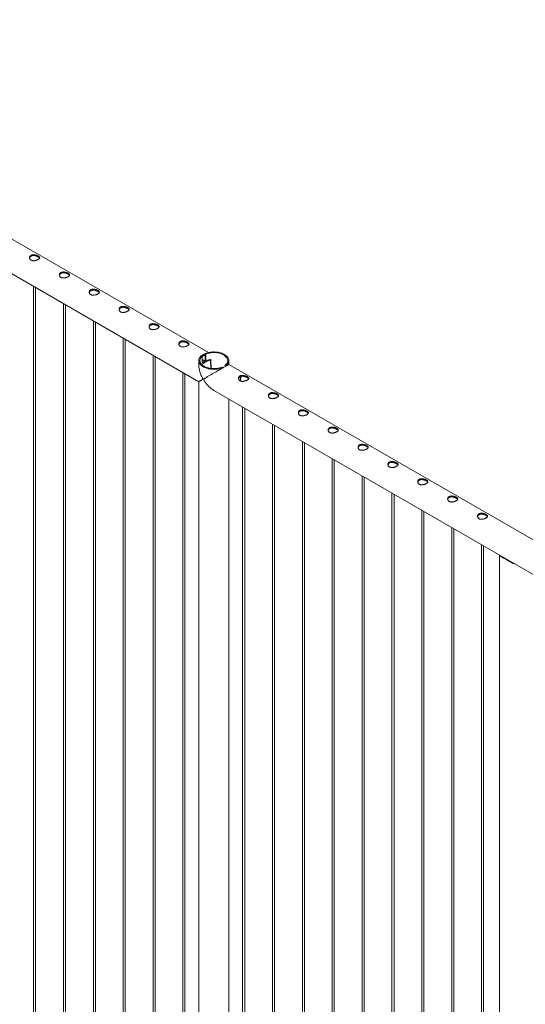
# Model space of a CAD drawing. Units: millimetres. Extents: x 0 to 4200, y 0 to 2976.
# Drawn here: x 2791 to 2891, y 2234 to 2429 of the extents above; entities that cross this region are included whole.
import ezdxf

# ---------------------------------------------------------------- set-up
doc = ezdxf.new("R2010")
doc.units = ezdxf.units.MM
doc.header["$LTSCALE"] = 100

msp = doc.modelspace()

# ---------------------------------------------------------------- linework, layer by layer
at = {"color": 7, "linetype": 'Continuous', "lineweight": 0}
for p, q in [((2828.5, 2363.094), (2714.689, 2428.796)), ((2711.726, 2423.663), (2826.611, 2357.341)), ((2794.021, 2376.155), (2794.021, 2227.935)), ((2794.421, 2227.959), (2794.421, 2375.924)), ((2799.914, 2372.753), (2799.914, 2224.534)), ((2800.314, 2224.557), (2800.314, 2372.522)), ((2805.806, 2369.352), (2805.806, 2221.132)), ((2806.206, 2221.156), (2806.206, 2369.121)), ((2811.699, 2365.95), (2811.699, 2217.73)), ((2812.099, 2217.754), (2812.099, 2365.719)), ((2817.592, 2362.548), (2817.592, 2214.329)), ((2817.992, 2214.352), (2817.992, 2362.317)), ((2826.613, 2361.501), (2826.613, 2360.609)), ((2827.311, 2362.4), (2827.158, 2362.489)), ((2827.311, 2361.084), (2827.311, 2362.4)), ((2827.835, 2361.409), (2827.311, 2361.712)), ((2827.458, 2361.192), (2827.835, 2361.409)), ((2827.458, 2361.189), (2827.835, 2361.407)), ((2827.835, 2361.407), (2827.835, 2361.409)), ((2827.865, 2362.897), (2827.865, 2361.435)), ((2827.865, 2362.897), (2828.018, 2362.809)), ((2828.018, 2362.809), (2828.018, 2361.493)), ((2829.013, 2361.617), (2828.986, 2361.689)), ((2829.072, 2359.94), (2829.015, 2361.607)), ((2832.54, 2360.758), (2832.54, 2361.501)), ((2827.458, 2361.192), (2827.311, 2361.276)), ((2827.458, 2361.189), (2827.444, 2361.197)), ((2827.458, 2361.189), (2827.458, 2361.192)), ((2831.288, 2360.104), (2831.135, 2360.193)), ((2831.288, 2360.104), (2831.288, 2360.037)), ((2831.842, 2360.357), (2831.842, 2360.601)), ((2831.842, 2360.601), (2831.996, 2360.512)), ((2831.996, 2360.445), (2831.996, 2360.512)), ((2946.351, 2295.06), (2832.541, 2360.762)), ((2823.484, 2359.147), (2823.484, 2210.927)), ((2823.884, 2210.95), (2823.884, 2358.916)), ((2826.613, 2357.344), (2826.613, 2206.954)), ((2829.577, 2355.629), (2944.462, 2289.307)), ((2832.54, 2207.085), (2832.54, 2353.919)), ((2835.269, 2352.343), (2835.269, 2204.123)), ((2835.669, 2204.147), (2835.669, 2352.112)), ((2841.162, 2348.941), (2841.162, 2200.722)), ((2841.562, 2200.745), (2841.562, 2348.711)), ((2847.054, 2345.54), (2847.054, 2197.32)), ((2847.454, 2197.344), (2847.454, 2345.309)), ((2852.947, 2342.138), (2852.947, 2193.918)), ((2853.347, 2193.942), (2853.347, 2341.907)), ((2858.839, 2338.736), (2858.839, 2190.517)), ((2859.239, 2190.54), (2859.239, 2338.505)), ((2864.732, 2335.335), (2864.732, 2187.115)), ((2865.132, 2187.139), (2865.132, 2335.104)), ((2870.625, 2331.933), (2870.625, 2183.714)), ((2871.025, 2183.737), (2871.025, 2331.702)), ((2876.517, 2328.531), (2876.517, 2180.312)), ((2876.917, 2180.335), (2876.917, 2328.3)), ((2882.41, 2325.13), (2882.41, 2176.91)), ((2882.81, 2176.933), (2882.81, 2324.899)), ((2885.966, 2322.996), (2885.966, 2173.287)), ((2886.358, 2322.806), (2887.146, 2322.351)), ((2886.782, 2322.562), (2886.782, 2322.606))]:
    msp.add_line(p, q, dxfattribs=at)
at = {"color": 8, "linetype": 'Continuous', "lineweight": 0}
msp.add_line((2828.994, 2359.949), (2828.939, 2361.55), dxfattribs=at)
at = {"color": 7, "linetype": 'Continuous', "lineweight": 0, "flags": 128}
for points in [[(2827.158, 2362.489), (2827.013, 2362.359), (2826.889, 2362.222), (2826.788, 2362.079), (2826.709, 2361.931), (2826.653, 2361.78), (2826.621, 2361.626), (2826.614, 2361.472), (2826.63, 2361.317), (2826.671, 2361.165), (2826.736, 2361.014), (2826.823, 2360.868), (2826.933, 2360.727), (2827.065, 2360.593), (2827.217, 2360.466), (2827.389, 2360.347), (2827.578, 2360.238), (2827.784, 2360.139), (2828.004, 2360.051), (2828.237, 2359.975), (2828.481, 2359.911), (2828.734, 2359.861), (2828.994, 2359.823), (2829.259, 2359.8), (2829.526, 2359.79), (2829.794, 2359.795), (2830.06, 2359.813), (2830.322, 2359.845), (2830.578, 2359.891), (2830.826, 2359.949), (2831.063, 2360.021), (2831.288, 2360.104)], [(2827.311, 2362.4), (2827.177, 2362.276), (2827.063, 2362.144), (2826.971, 2362.008), (2826.901, 2361.866), (2826.854, 2361.722), (2826.83, 2361.576), (2826.829, 2361.429), (2826.853, 2361.283), (2826.899, 2361.138), (2826.969, 2360.997), (2827.06, 2360.86), (2827.174, 2360.729), (2827.308, 2360.604), (2827.461, 2360.487), (2827.632, 2360.378), (2827.82, 2360.279), (2828.023, 2360.191), (2828.239, 2360.113), (2828.467, 2360.048), (2828.704, 2359.995), (2828.949, 2359.955), (2829.199, 2359.928), (2829.453, 2359.915), (2829.707, 2359.915), (2829.96, 2359.929), (2830.21, 2359.956), (2830.455, 2359.996), (2830.692, 2360.049), (2830.919, 2360.115), (2831.135, 2360.193)], [(2827.275, 2360.632), (2827.319, 2360.707), (2827.419, 2360.837), (2827.543, 2360.962), (2827.69, 2361.078), (2827.858, 2361.186), (2828.045, 2361.283), (2828.25, 2361.369), (2828.468, 2361.443), (2828.699, 2361.504), (2828.939, 2361.55)], [(2831.996, 2360.512), (2832.14, 2360.643), (2832.264, 2360.78), (2832.366, 2360.923), (2832.445, 2361.07), (2832.5, 2361.222), (2832.532, 2361.375), (2832.54, 2361.53), (2832.523, 2361.684), (2832.482, 2361.837), (2832.418, 2361.987), (2832.33, 2362.133), (2832.22, 2362.274), (2832.088, 2362.408), (2831.936, 2362.536), (2831.765, 2362.654), (2831.575, 2362.764), (2831.37, 2362.863), (2831.149, 2362.951), (2830.916, 2363.027), (2830.672, 2363.09), (2830.419, 2363.141), (2830.159, 2363.178), (2829.894, 2363.202), (2829.627, 2363.211), (2829.359, 2363.207), (2829.093, 2363.188), (2828.831, 2363.156), (2828.575, 2363.111), (2828.328, 2363.052), (2828.09, 2362.981), (2827.865, 2362.897)], [(2831.842, 2360.601), (2831.977, 2360.726), (2832.09, 2360.857), (2832.183, 2360.994), (2832.253, 2361.135), (2832.3, 2361.279), (2832.324, 2361.425), (2832.324, 2361.572), (2832.301, 2361.719), (2832.254, 2361.863), (2832.185, 2362.004), (2832.093, 2362.141), (2831.98, 2362.273), (2831.846, 2362.398), (2831.693, 2362.515), (2831.521, 2362.623), (2831.333, 2362.722), (2831.13, 2362.811), (2830.914, 2362.888), (2830.686, 2362.953), (2830.449, 2363.006), (2830.204, 2363.046), (2829.954, 2363.073), (2829.701, 2363.087), (2829.446, 2363.086), (2829.193, 2363.073), (2828.943, 2363.046), (2828.699, 2363.005), (2828.462, 2362.952), (2828.234, 2362.886), (2828.018, 2362.809)], [(2828.939, 2361.55), (2828.957, 2361.554), (2828.974, 2361.56), (2828.988, 2361.568), (2829, 2361.576), (2829.008, 2361.586), (2829.013, 2361.596), (2829.015, 2361.607), (2829.013, 2361.617)], [(2827.444, 2361.197), (2827.354, 2361.13), (2827.311, 2361.096)]]:
    msp.add_lwpolyline(points, dxfattribs=at)
at = {"color": 8, "linetype": 'Continuous', "lineweight": 0, "flags": 128}
msp.add_lwpolyline([(2834.851, 2358.151), (2834.842, 2358.35), (2834.842, 2358.354)], dxfattribs=at)
at = {"color": 7, "linetype": 'Continuous', "lineweight": 0}
for centre, radius, start, end in [((2828.278, 2360.757), 1.851, 102.88132, 121.47465), ((2829.45, 2357.893), 3.88, 98.68434, 114.82392), ((2828.896, 2361.62), 0.114, 37.64989, 106.35553), ((2887.919, 2324.599), 2.377, 228.97385, 251.03153)]:
    msp.add_arc(centre, radius, start, end, dxfattribs=at)
at = {"color": 8, "linetype": 'Continuous', "lineweight": 0}
msp.add_arc((2831.848, 2358.172), 3.002, 347.35898, 359.60162, dxfattribs=at)
at = {"color": 7, "linetype": 'Continuous', "lineweight": 0}
for points, knots in [([(2794.928, 2382.147), (2794.965, 2382.125), (2795.038, 2382.08), (2795.121, 2382.011), (2795.181, 2381.941), (2795.216, 2381.87), (2795.226, 2381.799), (2795.207, 2381.726), (2795.159, 2381.651), (2795.085, 2381.577), (2794.986, 2381.505), (2794.868, 2381.438), (2794.735, 2381.375), (2794.591, 2381.321), (2794.436, 2381.275), (2794.275, 2381.24), (2794.109, 2381.219), (2793.943, 2381.215), (2793.782, 2381.232), (2793.636, 2381.27), (2793.508, 2381.329), (2793.403, 2381.406), (2793.32, 2381.497), (2793.261, 2381.6), (2793.226, 2381.712), (2793.217, 2381.83), (2793.236, 2381.951), (2793.282, 2382.065), (2793.357, 2382.17), (2793.455, 2382.257), (2793.574, 2382.325), (2793.706, 2382.371), (2793.851, 2382.399), (2794.004, 2382.407), (2794.166, 2382.398), (2794.332, 2382.372), (2794.499, 2382.33), (2794.657, 2382.276), (2794.804, 2382.215), (2794.887, 2382.17), (2794.928, 2382.147)], [0, 0, 0, 0, 0.0254093, 0.0515847, 0.0769862, 0.1030762, 0.1294036, 0.1564536, 0.1834374, 0.2112592, 0.2372702, 0.2641, 0.289102, 0.3148126, 0.3401753, 0.366209, 0.3927784, 0.4200937, 0.4470075, 0.4747755, 0.500447, 0.52692, 0.5517274, 0.5772127, 0.6028402, 0.6291429, 0.6560041, 0.6836513, 0.7102993, 0.7377981, 0.7631822, 0.7893293, 0.81433, 0.8400066, 0.8659549, 0.8925985, 0.9195542, 0.9473177, 0.9732563, 1, 1, 1, 1]), ([(2793.23, 2381.719), (2793.232, 2381.737), (2793.238, 2381.796), (2793.279, 2381.891), (2793.35, 2381.998), (2793.447, 2382.087), (2793.564, 2382.156), (2793.694, 2382.204), (2793.837, 2382.232), (2793.988, 2382.241), (2794.149, 2382.232), (2794.314, 2382.206), (2794.481, 2382.164), (2794.643, 2382.109), (2794.797, 2382.044), (2794.884, 2381.997), (2794.928, 2381.973)], [0, 0, 0, 0, 0.0329391, 0.110258, 0.1848966, 0.2619504, 0.332559, 0.4053112, 0.4745264, 0.5456028, 0.6176651, 0.6916301, 0.7670555, 0.8447316, 0.9210266, 1, 1, 1, 1]), ([(2794.928, 2381.973), (2794.964, 2381.951), (2795.038, 2381.906), (2795.119, 2381.838), (2795.176, 2381.777), (2795.193, 2381.739), (2795.201, 2381.723)], [0, 0, 0, 0, 0.2670532, 0.5422128, 0.8091716, 1, 1, 1, 1]), ([(2800.821, 2378.745), (2800.857, 2378.723), (2800.931, 2378.678), (2801.013, 2378.609), (2801.074, 2378.539), (2801.109, 2378.469), (2801.118, 2378.397), (2801.099, 2378.324), (2801.052, 2378.249), (2800.978, 2378.176), (2800.878, 2378.103), (2800.761, 2378.036), (2800.627, 2377.974), (2800.483, 2377.919), (2800.329, 2377.873), (2800.168, 2377.838), (2800.001, 2377.817), (2799.835, 2377.813), (2799.675, 2377.83), (2799.529, 2377.868), (2799.4, 2377.928), (2799.296, 2378.004), (2799.213, 2378.096), (2799.154, 2378.198), (2799.119, 2378.311), (2799.11, 2378.429), (2799.128, 2378.549), (2799.175, 2378.664), (2799.25, 2378.768), (2799.348, 2378.855), (2799.467, 2378.923), (2799.598, 2378.97), (2799.743, 2378.997), (2799.897, 2379.006), (2800.059, 2378.996), (2800.225, 2378.97), (2800.392, 2378.928), (2800.549, 2378.875), (2800.697, 2378.813), (2800.779, 2378.768), (2800.821, 2378.745)], [0, 0, 0, 0, 0.0254093, 0.0515847, 0.0769862, 0.1030762, 0.1294036, 0.1564536, 0.1834374, 0.2112592, 0.2372702, 0.2641, 0.289102, 0.3148126, 0.3401753, 0.366209, 0.3927784, 0.4200937, 0.4470075, 0.4747755, 0.500447, 0.52692, 0.5517274, 0.5772127, 0.6028402, 0.6291429, 0.6560041, 0.6836513, 0.7102993, 0.7377981, 0.7631822, 0.7893293, 0.81433, 0.8400066, 0.8659549, 0.8925985, 0.9195542, 0.9473177, 0.9732563, 1, 1, 1, 1]), ([(2799.123, 2378.317), (2799.125, 2378.335), (2799.131, 2378.395), (2799.171, 2378.489), (2799.243, 2378.597), (2799.339, 2378.685), (2799.456, 2378.755), (2799.586, 2378.803), (2799.729, 2378.831), (2799.881, 2378.84), (2800.041, 2378.83), (2800.206, 2378.804), (2800.373, 2378.762), (2800.535, 2378.707), (2800.689, 2378.643), (2800.777, 2378.595), (2800.821, 2378.571)], [0, 0, 0, 0, 0.0329391, 0.110258, 0.1848966, 0.2619504, 0.332559, 0.4053112, 0.4745264, 0.5456028, 0.6176651, 0.6916301, 0.7670555, 0.8447316, 0.9210266, 1, 1, 1, 1]), ([(2800.821, 2378.571), (2800.857, 2378.549), (2800.93, 2378.505), (2801.012, 2378.437), (2801.069, 2378.375), (2801.086, 2378.337), (2801.093, 2378.321)], [0, 0, 0, 0, 0.2670532, 0.5422128, 0.8091716, 1, 1, 1, 1]), ([(2806.714, 2375.344), (2806.75, 2375.322), (2806.823, 2375.277), (2806.906, 2375.207), (2806.966, 2375.137), (2807.002, 2375.067), (2807.011, 2374.995), (2806.992, 2374.922), (2806.945, 2374.848), (2806.87, 2374.774), (2806.771, 2374.701), (2806.653, 2374.634), (2806.52, 2374.572), (2806.376, 2374.517), (2806.221, 2374.471), (2806.06, 2374.436), (2805.894, 2374.415), (2805.728, 2374.411), (2805.567, 2374.428), (2805.422, 2374.467), (2805.293, 2374.526), (2805.188, 2374.602), (2805.105, 2374.694), (2805.046, 2374.796), (2805.011, 2374.909), (2805.002, 2375.027), (2805.021, 2375.147), (2805.068, 2375.262), (2805.142, 2375.367), (2805.24, 2375.453), (2805.359, 2375.521), (2805.491, 2375.568), (2805.636, 2375.595), (2805.79, 2375.604), (2805.951, 2375.595), (2806.117, 2375.568), (2806.284, 2375.526), (2806.442, 2375.473), (2806.589, 2375.411), (2806.672, 2375.367), (2806.714, 2375.344)], [0, 0, 0, 0, 0.0254093, 0.0515847, 0.0769862, 0.1030762, 0.1294036, 0.1564536, 0.1834374, 0.2112592, 0.2372702, 0.2641, 0.289102, 0.3148126, 0.3401753, 0.366209, 0.3927784, 0.4200937, 0.4470075, 0.4747755, 0.500447, 0.52692, 0.5517274, 0.5772127, 0.6028402, 0.6291429, 0.6560041, 0.6836513, 0.7102993, 0.7377981, 0.7631822, 0.7893293, 0.81433, 0.8400066, 0.8659549, 0.8925985, 0.9195542, 0.9473177, 0.9732563, 1, 1, 1, 1]), ([(2805.015, 2374.915), (2805.017, 2374.933), (2805.023, 2374.993), (2805.064, 2375.088), (2805.135, 2375.195), (2805.232, 2375.284), (2805.349, 2375.353), (2805.479, 2375.401), (2805.622, 2375.429), (2805.774, 2375.438), (2805.934, 2375.429), (2806.099, 2375.402), (2806.266, 2375.36), (2806.428, 2375.306), (2806.582, 2375.241), (2806.669, 2375.194), (2806.714, 2375.169)], [0, 0, 0, 0, 0.0329391, 0.110258, 0.1848966, 0.2619504, 0.332559, 0.4053112, 0.4745264, 0.5456028, 0.6176651, 0.6916301, 0.7670555, 0.8447316, 0.9210266, 1, 1, 1, 1]), ([(2806.714, 2375.169), (2806.75, 2375.148), (2806.823, 2375.103), (2806.904, 2375.035), (2806.961, 2374.974), (2806.979, 2374.936), (2806.986, 2374.92)], [0, 0, 0, 0, 0.2670532, 0.5422128, 0.8091716, 1, 1, 1, 1]), ([(2812.606, 2371.942), (2812.642, 2371.92), (2812.716, 2371.875), (2812.798, 2371.806), (2812.859, 2371.736), (2812.894, 2371.665), (2812.903, 2371.593), (2812.885, 2371.521), (2812.837, 2371.446), (2812.763, 2371.372), (2812.663, 2371.3), (2812.546, 2371.232), (2812.412, 2371.17), (2812.269, 2371.116), (2812.114, 2371.07), (2811.953, 2371.035), (2811.786, 2371.013), (2811.621, 2371.01), (2811.46, 2371.027), (2811.314, 2371.065), (2811.185, 2371.124), (2811.081, 2371.201), (2810.998, 2371.292), (2810.939, 2371.395), (2810.904, 2371.507), (2810.895, 2371.625), (2810.913, 2371.746), (2810.96, 2371.86), (2811.035, 2371.965), (2811.133, 2372.051), (2811.252, 2372.119), (2811.384, 2372.166), (2811.529, 2372.194), (2811.682, 2372.202), (2811.844, 2372.193), (2812.01, 2372.167), (2812.177, 2372.125), (2812.335, 2372.071), (2812.482, 2372.01), (2812.564, 2371.965), (2812.606, 2371.942)], [0, 0, 0, 0, 0.0254093, 0.0515847, 0.0769862, 0.1030762, 0.1294036, 0.1564536, 0.1834374, 0.2112592, 0.2372702, 0.2641, 0.289102, 0.3148126, 0.3401753, 0.366209, 0.3927784, 0.4200937, 0.4470075, 0.4747755, 0.500447, 0.52692, 0.5517274, 0.5772127, 0.6028402, 0.6291429, 0.6560041, 0.6836513, 0.7102993, 0.7377981, 0.7631822, 0.7893293, 0.81433, 0.8400066, 0.8659549, 0.8925985, 0.9195542, 0.9473177, 0.9732563, 1, 1, 1, 1]), ([(2810.908, 2371.514), (2810.91, 2371.532), (2810.916, 2371.591), (2810.956, 2371.686), (2811.028, 2371.793), (2811.124, 2371.882), (2811.241, 2371.951), (2811.371, 2371.999), (2811.515, 2372.027), (2811.666, 2372.036), (2811.826, 2372.027), (2811.991, 2372.001), (2812.158, 2371.959), (2812.32, 2371.904), (2812.474, 2371.839), (2812.562, 2371.792), (2812.606, 2371.768)], [0, 0, 0, 0, 0.0329391, 0.110258, 0.1848966, 0.2619504, 0.332559, 0.4053112, 0.4745264, 0.5456028, 0.6176651, 0.6916301, 0.7670555, 0.8447316, 0.9210266, 1, 1, 1, 1]), ([(2812.606, 2371.768), (2812.642, 2371.746), (2812.715, 2371.701), (2812.797, 2371.633), (2812.854, 2371.572), (2812.871, 2371.534), (2812.878, 2371.518)], [0, 0, 0, 0, 0.2670532, 0.5422128, 0.8091716, 1, 1, 1, 1]), ([(2818.499, 2368.54), (2818.535, 2368.518), (2818.608, 2368.473), (2818.691, 2368.404), (2818.752, 2368.334), (2818.787, 2368.264), (2818.796, 2368.192), (2818.777, 2368.119), (2818.73, 2368.044), (2818.655, 2367.97), (2818.556, 2367.898), (2818.439, 2367.831), (2818.305, 2367.769), (2818.161, 2367.714), (2818.007, 2367.668), (2817.845, 2367.633), (2817.679, 2367.612), (2817.513, 2367.608), (2817.352, 2367.625), (2817.207, 2367.663), (2817.078, 2367.723), (2816.973, 2367.799), (2816.89, 2367.891), (2816.832, 2367.993), (2816.797, 2368.105), (2816.787, 2368.224), (2816.806, 2368.344), (2816.853, 2368.459), (2816.928, 2368.563), (2817.026, 2368.65), (2817.144, 2368.718), (2817.276, 2368.765), (2817.421, 2368.792), (2817.575, 2368.801), (2817.737, 2368.791), (2817.902, 2368.765), (2818.069, 2368.723), (2818.227, 2368.67), (2818.374, 2368.608), (2818.457, 2368.563), (2818.499, 2368.54)], [0, 0, 0, 0, 0.0254093, 0.0515847, 0.0769862, 0.1030762, 0.1294036, 0.1564536, 0.1834374, 0.2112592, 0.2372702, 0.2641, 0.289102, 0.3148126, 0.3401753, 0.366209, 0.3927784, 0.4200937, 0.4470075, 0.4747755, 0.500447, 0.52692, 0.5517274, 0.5772127, 0.6028402, 0.6291429, 0.6560041, 0.6836513, 0.7102993, 0.7377981, 0.7631822, 0.7893293, 0.81433, 0.8400066, 0.8659549, 0.8925985, 0.9195542, 0.9473177, 0.9732563, 1, 1, 1, 1]), ([(2816.801, 2368.112), (2816.802, 2368.13), (2816.808, 2368.189), (2816.849, 2368.284), (2816.92, 2368.392), (2817.017, 2368.48), (2817.134, 2368.55), (2817.264, 2368.597), (2817.407, 2368.626), (2817.559, 2368.634), (2817.719, 2368.625), (2817.884, 2368.599), (2818.051, 2368.557), (2818.213, 2368.502), (2818.367, 2368.438), (2818.454, 2368.39), (2818.499, 2368.366)], [0, 0, 0, 0, 0.0329391, 0.110258, 0.1848966, 0.2619504, 0.332559, 0.4053112, 0.4745264, 0.5456028, 0.6176651, 0.6916301, 0.7670555, 0.8447316, 0.9210266, 1, 1, 1, 1]), ([(2818.499, 2368.366), (2818.535, 2368.344), (2818.608, 2368.299), (2818.689, 2368.231), (2818.746, 2368.17), (2818.764, 2368.132), (2818.771, 2368.116)], [0, 0, 0, 0, 0.2670532, 0.5422128, 0.8091716, 1, 1, 1, 1]), ([(2824.391, 2365.139), (2824.427, 2365.117), (2824.501, 2365.072), (2824.583, 2365.002), (2824.644, 2364.932), (2824.679, 2364.862), (2824.688, 2364.79), (2824.67, 2364.717), (2824.622, 2364.642), (2824.548, 2364.569), (2824.448, 2364.496), (2824.331, 2364.429), (2824.197, 2364.367), (2824.054, 2364.312), (2823.899, 2364.266), (2823.738, 2364.231), (2823.571, 2364.21), (2823.406, 2364.206), (2823.245, 2364.223), (2823.099, 2364.261), (2822.971, 2364.321), (2822.866, 2364.397), (2822.783, 2364.489), (2822.724, 2364.591), (2822.689, 2364.704), (2822.68, 2364.822), (2822.698, 2364.942), (2822.745, 2365.057), (2822.82, 2365.161), (2822.918, 2365.248), (2823.037, 2365.316), (2823.169, 2365.363), (2823.314, 2365.39), (2823.467, 2365.399), (2823.629, 2365.389), (2823.795, 2365.363), (2823.962, 2365.321), (2824.12, 2365.268), (2824.267, 2365.206), (2824.349, 2365.161), (2824.391, 2365.139)], [0, 0, 0, 0, 0.0254093, 0.0515847, 0.0769862, 0.1030762, 0.1294036, 0.1564536, 0.1834374, 0.2112592, 0.2372702, 0.2641, 0.289102, 0.3148126, 0.3401753, 0.366209, 0.3927784, 0.4200937, 0.4470075, 0.4747755, 0.500447, 0.52692, 0.5517274, 0.5772127, 0.6028402, 0.6291429, 0.6560041, 0.6836513, 0.7102993, 0.7377981, 0.7631822, 0.7893293, 0.81433, 0.8400066, 0.8659549, 0.8925985, 0.9195542, 0.9473177, 0.9732563, 1, 1, 1, 1]), ([(2822.693, 2364.71), (2822.695, 2364.728), (2822.701, 2364.788), (2822.741, 2364.883), (2822.813, 2364.99), (2822.909, 2365.078), (2823.027, 2365.148), (2823.157, 2365.196), (2823.3, 2365.224), (2823.451, 2365.233), (2823.611, 2365.224), (2823.776, 2365.197), (2823.944, 2365.155), (2824.105, 2365.1), (2824.259, 2365.036), (2824.347, 2364.989), (2824.391, 2364.964)], [0, 0, 0, 0, 0.0329391, 0.110258, 0.1848966, 0.2619504, 0.332559, 0.4053112, 0.4745264, 0.5456028, 0.6176651, 0.6916301, 0.7670555, 0.8447316, 0.9210266, 1, 1, 1, 1]), ([(2824.391, 2364.964), (2824.427, 2364.942), (2824.5, 2364.898), (2824.582, 2364.83), (2824.639, 2364.769), (2824.656, 2364.73), (2824.663, 2364.715)], [0, 0, 0, 0, 0.2670532, 0.5422128, 0.8091716, 1, 1, 1, 1]), ([(2827.203, 2362.463), (2827.251, 2362.51), (2827.371, 2362.627), (2827.595, 2362.755), (2827.778, 2362.806), (2827.865, 2362.831)], [0, 0, 0, 0, 0.26056, 0.6508713, 1, 1, 1, 1]), ([(2827.311, 2362.394), (2827.376, 2362.444), (2827.515, 2362.552), (2827.708, 2362.635), (2827.834, 2362.657), (2827.865, 2362.662)], [0, 0, 0, 0, 0.3929983, 0.8491759, 1, 1, 1, 1]), ([(2826.612, 2357.343), (2826.611, 2357.343), (2826.607, 2357.341), (2826.625, 2357.351), (2826.664, 2357.374), (2826.73, 2357.413), (2826.817, 2357.465), (2826.927, 2357.53), (2827.057, 2357.608), (2827.186, 2357.688), (2827.292, 2357.761), (2827.355, 2357.815), (2827.38, 2357.867), (2827.383, 2357.91), (2827.367, 2357.986), (2827.295, 2358.151), (2827.178, 2358.398), (2827.032, 2358.738), (2826.894, 2359.114), (2826.771, 2359.528), (2826.679, 2359.952), (2826.614, 2360.407), (2826.614, 2360.714), (2826.613, 2360.88)], [0, 0, 0, 0, 0.0099834, 0.0644924, 0.120143, 0.1761188, 0.2345865, 0.2933441, 0.3529336, 0.4127851, 0.4484006, 0.4742622, 0.4844946, 0.4924586, 0.5004048, 0.5239629, 0.5781837, 0.6327432, 0.7021548, 0.7720047, 0.8433986, 0.9154209, 1, 1, 1, 1]), ([(2832.538, 2360.757), (2832.539, 2360.758), (2832.546, 2360.762), (2832.526, 2360.75), (2832.484, 2360.726), (2832.393, 2360.674), (2832.242, 2360.587), (2832.047, 2360.475), (2831.823, 2360.346), (2831.56, 2360.193), (2831.273, 2360.028), (2830.969, 2359.852), (2830.623, 2359.653), (2830.23, 2359.425), (2829.851, 2359.206), (2829.527, 2359.019), (2829.254, 2358.861), (2828.989, 2358.707), (2828.729, 2358.556), (2828.477, 2358.41), (2828.233, 2358.267), (2828.003, 2358.131), (2827.816, 2358.018), (2827.683, 2357.928), (2827.611, 2357.87), (2827.582, 2357.816), (2827.579, 2357.772), (2827.597, 2357.698), (2827.679, 2357.538), (2827.826, 2357.309), (2828.043, 2357.01), (2828.297, 2356.701), (2828.593, 2356.386), (2828.913, 2356.094), (2829.241, 2355.834), (2829.472, 2355.699), (2829.58, 2355.635)], [0, 0, 0, 0, 0.0107924, 0.036241, 0.0618618, 0.101082, 0.1413063, 0.1741493, 0.2079068, 0.2407738, 0.2746872, 0.3062815, 0.3386197, 0.3826236, 0.4278906, 0.458115, 0.4885742, 0.5196713, 0.5509502, 0.5836214, 0.6164547, 0.6497528, 0.6831973, 0.703099, 0.7175502, 0.723268, 0.7277182, 0.7321585, 0.7453225, 0.7756206, 0.806108, 0.8448947, 0.8839262, 0.9238206, 0.964066, 1, 1, 1, 1]), ([(2836.176, 2358.335), (2836.212, 2358.313), (2836.286, 2358.268), (2836.369, 2358.199), (2836.429, 2358.129), (2836.464, 2358.058), (2836.473, 2357.987), (2836.455, 2357.914), (2836.407, 2357.839), (2836.333, 2357.765), (2836.233, 2357.693), (2836.116, 2357.626), (2835.983, 2357.563), (2835.839, 2357.509), (2835.684, 2357.463), (2835.523, 2357.428), (2835.356, 2357.407), (2835.191, 2357.403), (2835.03, 2357.42), (2834.884, 2357.458), (2834.756, 2357.518), (2834.651, 2357.594), (2834.568, 2357.685), (2834.509, 2357.788), (2834.474, 2357.9), (2834.465, 2358.019), (2834.483, 2358.139), (2834.53, 2358.254), (2834.605, 2358.358), (2834.703, 2358.445), (2834.822, 2358.513), (2834.954, 2358.559), (2835.099, 2358.587), (2835.252, 2358.596), (2835.414, 2358.586), (2835.58, 2358.56), (2835.747, 2358.518), (2835.905, 2358.465), (2836.052, 2358.403), (2836.134, 2358.358), (2836.176, 2358.335)], [0, 0, 0, 0, 0.0254093, 0.0515847, 0.0769862, 0.1030762, 0.1294036, 0.1564536, 0.1834374, 0.2112592, 0.2372702, 0.2641, 0.289102, 0.3148126, 0.3401753, 0.366209, 0.3927784, 0.4200937, 0.4470075, 0.4747755, 0.500447, 0.52692, 0.5517274, 0.5772127, 0.6028402, 0.6291429, 0.6560041, 0.6836513, 0.7102993, 0.7377981, 0.7631822, 0.7893293, 0.81433, 0.8400066, 0.8659549, 0.8925985, 0.9195542, 0.9473177, 0.9732563, 1, 1, 1, 1]), ([(2834.478, 2357.907), (2834.48, 2357.925), (2834.486, 2357.984), (2834.526, 2358.079), (2834.598, 2358.186), (2834.695, 2358.275), (2834.812, 2358.345), (2834.942, 2358.392), (2835.085, 2358.42), (2835.236, 2358.429), (2835.397, 2358.42), (2835.562, 2358.394), (2835.729, 2358.352), (2835.89, 2358.297), (2836.045, 2358.233), (2836.132, 2358.185), (2836.176, 2358.161)], [0, 0, 0, 0, 0.0329391, 0.110258, 0.1848966, 0.2619504, 0.332559, 0.4053112, 0.4745264, 0.5456028, 0.6176651, 0.6916301, 0.7670555, 0.8447316, 0.9210266, 1, 1, 1, 1]), ([(2834.797, 2357.503), (2834.807, 2357.548), (2834.834, 2357.665), (2834.861, 2357.851), (2834.877, 2358.036), (2834.881, 2358.183), (2834.88, 2358.285), (2834.874, 2358.34), (2834.872, 2358.363)], [0, 0, 0, 0, 0.14889935, 0.38875414, 0.62884973, 0.78845914, 0.91527773, 1, 1, 1, 1]), ([(2836.176, 2358.161), (2836.212, 2358.139), (2836.285, 2358.094), (2836.367, 2358.026), (2836.424, 2357.965), (2836.441, 2357.927), (2836.448, 2357.911)], [0, 0, 0, 0, 0.2670532, 0.5422128, 0.8091716, 1, 1, 1, 1]), ([(2842.069, 2354.934), (2842.105, 2354.911), (2842.178, 2354.866), (2842.261, 2354.797), (2842.322, 2354.727), (2842.357, 2354.657), (2842.366, 2354.585), (2842.347, 2354.512), (2842.3, 2354.437), (2842.225, 2354.364), (2842.126, 2354.291), (2842.009, 2354.224), (2841.875, 2354.162), (2841.731, 2354.107), (2841.577, 2354.061), (2841.416, 2354.026), (2841.249, 2354.005), (2841.083, 2354.001), (2840.923, 2354.018), (2840.777, 2354.056), (2840.648, 2354.116), (2840.543, 2354.192), (2840.461, 2354.284), (2840.402, 2354.386), (2840.367, 2354.499), (2840.358, 2354.617), (2840.376, 2354.737), (2840.423, 2354.852), (2840.498, 2354.956), (2840.596, 2355.043), (2840.714, 2355.111), (2840.846, 2355.158), (2840.991, 2355.185), (2841.145, 2355.194), (2841.307, 2355.184), (2841.473, 2355.158), (2841.639, 2355.116), (2841.797, 2355.063), (2841.945, 2355.001), (2842.027, 2354.956), (2842.069, 2354.934)], [0, 0, 0, 0, 0.02540927, 0.05158471, 0.07698624, 0.10307623, 0.12940356, 0.15645359, 0.18343742, 0.21125922, 0.23727017, 0.26410004, 0.28910199, 0.31481256, 0.34017529, 0.36620905, 0.39277836, 0.4200937, 0.44700755, 0.47477551, 0.50044697, 0.52692003, 0.55172738, 0.57721272, 0.60284021, 0.62914295, 0.65600413, 0.68365134, 0.71029929, 0.73779806, 0.76318218, 0.78932927, 0.81432998, 0.8400066, 0.86595489, 0.89259848, 0.9195542, 0.94731772, 0.97325625, 1, 1, 1, 1]), ([(2840.371, 2354.505), (2840.373, 2354.523), (2840.379, 2354.583), (2840.419, 2354.678), (2840.491, 2354.785), (2840.587, 2354.873), (2840.704, 2354.943), (2840.834, 2354.991), (2840.977, 2355.019), (2841.129, 2355.028), (2841.289, 2355.018), (2841.454, 2354.992), (2841.621, 2354.95), (2841.783, 2354.895), (2841.937, 2354.831), (2842.024, 2354.783), (2842.069, 2354.759)], [0, 0, 0, 0, 0.0329391, 0.110258, 0.1848966, 0.2619504, 0.332559, 0.4053112, 0.4745264, 0.5456028, 0.6176651, 0.6916301, 0.7670555, 0.8447316, 0.9210266, 1, 1, 1, 1]), ([(2842.069, 2354.759), (2842.105, 2354.737), (2842.178, 2354.693), (2842.26, 2354.625), (2842.317, 2354.563), (2842.334, 2354.525), (2842.341, 2354.509)], [0, 0, 0, 0, 0.2670532, 0.5422128, 0.8091716, 1, 1, 1, 1]), ([(2847.961, 2351.532), (2847.998, 2351.51), (2848.071, 2351.465), (2848.154, 2351.395), (2848.214, 2351.325), (2848.249, 2351.255), (2848.259, 2351.183), (2848.24, 2351.11), (2848.192, 2351.036), (2848.118, 2350.962), (2848.019, 2350.89), (2847.901, 2350.822), (2847.768, 2350.76), (2847.624, 2350.706), (2847.469, 2350.659), (2847.308, 2350.624), (2847.142, 2350.603), (2846.976, 2350.6), (2846.815, 2350.616), (2846.669, 2350.655), (2846.541, 2350.714), (2846.436, 2350.79), (2846.353, 2350.882), (2846.294, 2350.985), (2846.259, 2351.097), (2846.25, 2351.215), (2846.269, 2351.335), (2846.315, 2351.45), (2846.39, 2351.555), (2846.488, 2351.641), (2846.607, 2351.709), (2846.739, 2351.756), (2846.884, 2351.784), (2847.037, 2351.792), (2847.199, 2351.783), (2847.365, 2351.756), (2847.532, 2351.715), (2847.69, 2351.661), (2847.837, 2351.599), (2847.92, 2351.555), (2847.961, 2351.532)], [0, 0, 0, 0, 0.0254093, 0.0515847, 0.0769862, 0.1030762, 0.1294036, 0.1564536, 0.1834374, 0.2112592, 0.2372702, 0.2641, 0.289102, 0.3148126, 0.3401753, 0.366209, 0.3927784, 0.4200937, 0.4470075, 0.4747755, 0.500447, 0.52692, 0.5517274, 0.5772127, 0.6028402, 0.6291429, 0.6560041, 0.6836513, 0.7102993, 0.7377981, 0.7631822, 0.7893293, 0.81433, 0.8400066, 0.8659549, 0.8925985, 0.9195542, 0.9473177, 0.9732563, 1, 1, 1, 1]), ([(2846.263, 2351.104), (2846.265, 2351.121), (2846.271, 2351.181), (2846.312, 2351.276), (2846.383, 2351.383), (2846.48, 2351.472), (2846.597, 2351.541), (2846.727, 2351.589), (2846.87, 2351.617), (2847.021, 2351.626), (2847.182, 2351.617), (2847.347, 2351.59), (2847.514, 2351.548), (2847.676, 2351.494), (2847.83, 2351.429), (2847.917, 2351.382), (2847.961, 2351.358)], [0, 0, 0, 0, 0.0329391, 0.110258, 0.1848966, 0.2619504, 0.332559, 0.4053112, 0.4745264, 0.5456028, 0.6176651, 0.6916301, 0.7670555, 0.8447316, 0.9210266, 1, 1, 1, 1]), ([(2847.961, 2351.358), (2847.997, 2351.336), (2848.071, 2351.291), (2848.152, 2351.223), (2848.209, 2351.162), (2848.226, 2351.124), (2848.234, 2351.108)], [0, 0, 0, 0, 0.2670532, 0.5422128, 0.8091716, 1, 1, 1, 1]), ([(2853.854, 2348.13), (2853.89, 2348.108), (2853.964, 2348.063), (2854.046, 2347.994), (2854.107, 2347.924), (2854.142, 2347.853), (2854.151, 2347.782), (2854.132, 2347.709), (2854.085, 2347.634), (2854.011, 2347.56), (2853.911, 2347.488), (2853.794, 2347.421), (2853.66, 2347.358), (2853.516, 2347.304), (2853.362, 2347.258), (2853.201, 2347.223), (2853.034, 2347.202), (2852.868, 2347.198), (2852.708, 2347.215), (2852.562, 2347.253), (2852.433, 2347.312), (2852.329, 2347.389), (2852.246, 2347.48), (2852.187, 2347.583), (2852.152, 2347.695), (2852.143, 2347.813), (2852.161, 2347.934), (2852.208, 2348.048), (2852.283, 2348.153), (2852.381, 2348.24), (2852.5, 2348.308), (2852.631, 2348.354), (2852.777, 2348.382), (2852.93, 2348.39), (2853.092, 2348.381), (2853.258, 2348.355), (2853.425, 2348.313), (2853.582, 2348.259), (2853.73, 2348.198), (2853.812, 2348.153), (2853.854, 2348.13)], [0, 0, 0, 0, 0.0254093, 0.0515847, 0.0769862, 0.1030762, 0.1294036, 0.1564536, 0.1834374, 0.2112592, 0.2372702, 0.2641, 0.289102, 0.3148126, 0.3401753, 0.366209, 0.3927784, 0.4200937, 0.4470075, 0.4747755, 0.500447, 0.52692, 0.5517274, 0.5772127, 0.6028402, 0.6291429, 0.6560041, 0.6836513, 0.7102993, 0.7377981, 0.7631822, 0.7893293, 0.81433, 0.8400066, 0.8659549, 0.8925985, 0.9195542, 0.9473177, 0.9732563, 1, 1, 1, 1]), ([(2852.156, 2347.702), (2852.158, 2347.72), (2852.164, 2347.779), (2852.204, 2347.874), (2852.276, 2347.981), (2852.372, 2348.07), (2852.489, 2348.139), (2852.619, 2348.187), (2852.762, 2348.215), (2852.914, 2348.224), (2853.074, 2348.215), (2853.239, 2348.189), (2853.406, 2348.147), (2853.568, 2348.092), (2853.722, 2348.027), (2853.81, 2347.98), (2853.854, 2347.956)], [0, 0, 0, 0, 0.0329391, 0.110258, 0.1848966, 0.2619504, 0.332559, 0.4053112, 0.4745264, 0.5456028, 0.6176651, 0.6916301, 0.7670555, 0.8447316, 0.9210266, 1, 1, 1, 1]), ([(2853.854, 2347.956), (2853.89, 2347.934), (2853.963, 2347.889), (2854.045, 2347.821), (2854.102, 2347.76), (2854.119, 2347.722), (2854.126, 2347.706)], [0, 0, 0, 0, 0.2670532, 0.5422128, 0.8091716, 1, 1, 1, 1]), ([(2859.747, 2344.728), (2859.783, 2344.706), (2859.856, 2344.661), (2859.939, 2344.592), (2859.999, 2344.522), (2860.035, 2344.452), (2860.044, 2344.38), (2860.025, 2344.307), (2859.978, 2344.232), (2859.903, 2344.159), (2859.804, 2344.086), (2859.687, 2344.019), (2859.553, 2343.957), (2859.409, 2343.902), (2859.255, 2343.856), (2859.093, 2343.821), (2858.927, 2343.8), (2858.761, 2343.796), (2858.6, 2343.813), (2858.455, 2343.851), (2858.326, 2343.911), (2858.221, 2343.987), (2858.138, 2344.079), (2858.079, 2344.181), (2858.044, 2344.294), (2858.035, 2344.412), (2858.054, 2344.532), (2858.101, 2344.647), (2858.175, 2344.751), (2858.273, 2344.838), (2858.392, 2344.906), (2858.524, 2344.953), (2858.669, 2344.98), (2858.823, 2344.989), (2858.984, 2344.979), (2859.15, 2344.953), (2859.317, 2344.911), (2859.475, 2344.858), (2859.622, 2344.796), (2859.705, 2344.751), (2859.747, 2344.728)], [0, 0, 0, 0, 0.0254093, 0.0515847, 0.0769862, 0.1030762, 0.1294036, 0.1564536, 0.1834374, 0.2112592, 0.2372702, 0.2641, 0.289102, 0.3148126, 0.3401753, 0.366209, 0.3927784, 0.4200937, 0.4470075, 0.4747755, 0.500447, 0.52692, 0.5517274, 0.5772127, 0.6028402, 0.6291429, 0.6560041, 0.6836513, 0.7102993, 0.7377981, 0.7631822, 0.7893293, 0.81433, 0.8400066, 0.8659549, 0.8925985, 0.9195542, 0.9473177, 0.9732563, 1, 1, 1, 1]), ([(2858.048, 2344.3), (2858.05, 2344.318), (2858.056, 2344.378), (2858.097, 2344.472), (2858.168, 2344.58), (2858.265, 2344.668), (2858.382, 2344.738), (2858.512, 2344.786), (2858.655, 2344.814), (2858.807, 2344.823), (2858.967, 2344.813), (2859.132, 2344.787), (2859.299, 2344.745), (2859.461, 2344.69), (2859.615, 2344.626), (2859.702, 2344.578), (2859.747, 2344.554)], [0, 0, 0, 0, 0.0329391, 0.110258, 0.1848966, 0.2619504, 0.332559, 0.4053112, 0.4745264, 0.5456028, 0.6176651, 0.6916301, 0.7670555, 0.8447316, 0.9210266, 1, 1, 1, 1]), ([(2859.747, 2344.554), (2859.783, 2344.532), (2859.856, 2344.488), (2859.937, 2344.42), (2859.994, 2344.358), (2860.012, 2344.32), (2860.019, 2344.304)], [0, 0, 0, 0, 0.2670532, 0.5422128, 0.8091716, 1, 1, 1, 1]), ([(2865.639, 2341.327), (2865.675, 2341.305), (2865.749, 2341.26), (2865.831, 2341.19), (2865.892, 2341.12), (2865.927, 2341.05), (2865.936, 2340.978), (2865.918, 2340.905), (2865.87, 2340.831), (2865.796, 2340.757), (2865.696, 2340.684), (2865.579, 2340.617), (2865.445, 2340.555), (2865.302, 2340.5), (2865.147, 2340.454), (2864.986, 2340.419), (2864.819, 2340.398), (2864.654, 2340.394), (2864.493, 2340.411), (2864.347, 2340.45), (2864.218, 2340.509), (2864.114, 2340.585), (2864.031, 2340.677), (2863.972, 2340.779), (2863.937, 2340.892), (2863.928, 2341.01), (2863.946, 2341.13), (2863.993, 2341.245), (2864.068, 2341.35), (2864.166, 2341.436), (2864.285, 2341.504), (2864.417, 2341.551), (2864.562, 2341.578), (2864.715, 2341.587), (2864.877, 2341.578), (2865.043, 2341.551), (2865.21, 2341.509), (2865.368, 2341.456), (2865.515, 2341.394), (2865.597, 2341.35), (2865.639, 2341.327)], [0, 0, 0, 0, 0.0254093, 0.0515847, 0.0769862, 0.1030762, 0.1294036, 0.1564536, 0.1834374, 0.2112592, 0.2372702, 0.2641, 0.289102, 0.3148126, 0.3401753, 0.366209, 0.3927784, 0.4200937, 0.4470075, 0.4747755, 0.500447, 0.52692, 0.5517274, 0.5772127, 0.6028402, 0.6291429, 0.6560041, 0.6836513, 0.7102993, 0.7377981, 0.7631822, 0.7893293, 0.81433, 0.8400066, 0.8659549, 0.8925985, 0.9195542, 0.9473177, 0.9732563, 1, 1, 1, 1]), ([(2863.941, 2340.898), (2863.943, 2340.916), (2863.949, 2340.976), (2863.989, 2341.071), (2864.061, 2341.178), (2864.157, 2341.267), (2864.274, 2341.336), (2864.404, 2341.384), (2864.548, 2341.412), (2864.699, 2341.421), (2864.859, 2341.412), (2865.024, 2341.385), (2865.191, 2341.343), (2865.353, 2341.289), (2865.507, 2341.224), (2865.595, 2341.177), (2865.639, 2341.152)], [0, 0, 0, 0, 0.0329391, 0.110258, 0.1848966, 0.2619504, 0.332559, 0.4053112, 0.4745264, 0.5456028, 0.6176651, 0.6916301, 0.7670555, 0.8447316, 0.9210266, 1, 1, 1, 1]), ([(2865.639, 2341.152), (2865.675, 2341.13), (2865.748, 2341.086), (2865.83, 2341.018), (2865.887, 2340.957), (2865.904, 2340.919), (2865.911, 2340.903)], [0, 0, 0, 0, 0.2670532, 0.5422128, 0.8091716, 1, 1, 1, 1]), ([(2871.532, 2337.925), (2871.568, 2337.903), (2871.641, 2337.858), (2871.724, 2337.789), (2871.785, 2337.719), (2871.82, 2337.648), (2871.829, 2337.576), (2871.81, 2337.503), (2871.763, 2337.429), (2871.688, 2337.355), (2871.589, 2337.283), (2871.472, 2337.215), (2871.338, 2337.153), (2871.194, 2337.099), (2871.04, 2337.053), (2870.878, 2337.018), (2870.712, 2336.996), (2870.546, 2336.993), (2870.385, 2337.01), (2870.24, 2337.048), (2870.111, 2337.107), (2870.006, 2337.184), (2869.923, 2337.275), (2869.865, 2337.378), (2869.83, 2337.49), (2869.82, 2337.608), (2869.839, 2337.729), (2869.886, 2337.843), (2869.961, 2337.948), (2870.059, 2338.034), (2870.177, 2338.102), (2870.309, 2338.149), (2870.454, 2338.177), (2870.608, 2338.185), (2870.77, 2338.176), (2870.935, 2338.15), (2871.102, 2338.108), (2871.26, 2338.054), (2871.407, 2337.993), (2871.49, 2337.948), (2871.532, 2337.925)], [0, 0, 0, 0, 0.0254093, 0.0515847, 0.0769862, 0.1030762, 0.1294036, 0.1564536, 0.1834374, 0.2112592, 0.2372702, 0.2641, 0.289102, 0.3148126, 0.3401753, 0.366209, 0.3927784, 0.4200937, 0.4470075, 0.4747755, 0.500447, 0.52692, 0.5517274, 0.5772127, 0.6028402, 0.6291429, 0.6560041, 0.6836513, 0.7102993, 0.7377981, 0.7631822, 0.7893293, 0.81433, 0.8400066, 0.8659549, 0.8925985, 0.9195542, 0.9473177, 0.9732563, 1, 1, 1, 1]), ([(2869.834, 2337.497), (2869.835, 2337.515), (2869.841, 2337.574), (2869.882, 2337.669), (2869.953, 2337.776), (2870.05, 2337.865), (2870.167, 2337.934), (2870.297, 2337.982), (2870.44, 2338.01), (2870.592, 2338.019), (2870.752, 2338.01), (2870.917, 2337.984), (2871.084, 2337.942), (2871.246, 2337.887), (2871.4, 2337.822), (2871.487, 2337.775), (2871.532, 2337.751)], [0, 0, 0, 0, 0.0329391, 0.110258, 0.1848966, 0.2619504, 0.332559, 0.4053112, 0.4745264, 0.5456028, 0.6176651, 0.6916301, 0.7670555, 0.8447316, 0.9210266, 1, 1, 1, 1]), ([(2871.532, 2337.751), (2871.568, 2337.729), (2871.641, 2337.684), (2871.722, 2337.616), (2871.779, 2337.555), (2871.797, 2337.517), (2871.804, 2337.501)], [0, 0, 0, 0, 0.2670532, 0.5422128, 0.8091716, 1, 1, 1, 1]), ([(2877.424, 2334.523), (2877.46, 2334.501), (2877.534, 2334.456), (2877.616, 2334.387), (2877.677, 2334.317), (2877.712, 2334.247), (2877.721, 2334.175), (2877.703, 2334.102), (2877.655, 2334.027), (2877.581, 2333.953), (2877.481, 2333.881), (2877.364, 2333.814), (2877.23, 2333.752), (2877.087, 2333.697), (2876.932, 2333.651), (2876.771, 2333.616), (2876.604, 2333.595), (2876.439, 2333.591), (2876.278, 2333.608), (2876.132, 2333.646), (2876.004, 2333.706), (2875.899, 2333.782), (2875.816, 2333.874), (2875.757, 2333.976), (2875.722, 2334.088), (2875.713, 2334.207), (2875.731, 2334.327), (2875.778, 2334.442), (2875.853, 2334.546), (2875.951, 2334.633), (2876.07, 2334.701), (2876.202, 2334.748), (2876.347, 2334.775), (2876.5, 2334.784), (2876.662, 2334.774), (2876.828, 2334.748), (2876.995, 2334.706), (2877.153, 2334.653), (2877.3, 2334.591), (2877.382, 2334.546), (2877.424, 2334.523)], [0, 0, 0, 0, 0.0254093, 0.0515847, 0.0769862, 0.1030762, 0.1294036, 0.1564536, 0.1834374, 0.2112592, 0.2372702, 0.2641, 0.289102, 0.3148126, 0.3401753, 0.366209, 0.3927784, 0.4200937, 0.4470075, 0.4747755, 0.500447, 0.52692, 0.5517274, 0.5772127, 0.6028402, 0.6291429, 0.6560041, 0.6836513, 0.7102993, 0.7377981, 0.7631822, 0.7893293, 0.81433, 0.8400066, 0.8659549, 0.8925985, 0.9195542, 0.9473177, 0.9732563, 1, 1, 1, 1]), ([(2875.726, 2334.095), (2875.728, 2334.113), (2875.734, 2334.172), (2875.774, 2334.267), (2875.846, 2334.375), (2875.943, 2334.463), (2876.06, 2334.533), (2876.19, 2334.58), (2876.333, 2334.609), (2876.484, 2334.617), (2876.644, 2334.608), (2876.809, 2334.582), (2876.977, 2334.54), (2877.138, 2334.485), (2877.292, 2334.421), (2877.38, 2334.373), (2877.424, 2334.349)], [0, 0, 0, 0, 0.0329391, 0.110258, 0.1848966, 0.2619504, 0.332559, 0.4053112, 0.4745264, 0.5456028, 0.6176651, 0.6916301, 0.7670555, 0.8447316, 0.9210266, 1, 1, 1, 1]), ([(2877.424, 2334.349), (2877.46, 2334.327), (2877.533, 2334.282), (2877.615, 2334.214), (2877.672, 2334.153), (2877.689, 2334.115), (2877.696, 2334.099)], [0, 0, 0, 0, 0.2670532, 0.5422128, 0.8091716, 1, 1, 1, 1]), ([(2883.317, 2331.122), (2883.353, 2331.1), (2883.426, 2331.055), (2883.509, 2330.985), (2883.57, 2330.915), (2883.605, 2330.845), (2883.614, 2330.773), (2883.595, 2330.7), (2883.548, 2330.625), (2883.473, 2330.552), (2883.374, 2330.479), (2883.257, 2330.412), (2883.123, 2330.35), (2882.979, 2330.295), (2882.825, 2330.249), (2882.663, 2330.214), (2882.497, 2330.193), (2882.331, 2330.189), (2882.171, 2330.206), (2882.025, 2330.244), (2881.896, 2330.304), (2881.791, 2330.38), (2881.709, 2330.472), (2881.65, 2330.574), (2881.615, 2330.687), (2881.605, 2330.805), (2881.624, 2330.925), (2881.671, 2331.04), (2881.746, 2331.144), (2881.844, 2331.231), (2881.962, 2331.299), (2882.094, 2331.346), (2882.239, 2331.373), (2882.393, 2331.382), (2882.555, 2331.372), (2882.72, 2331.346), (2882.887, 2331.304), (2883.045, 2331.251), (2883.192, 2331.189), (2883.275, 2331.144), (2883.317, 2331.122)], [0, 0, 0, 0, 0.0254093, 0.0515847, 0.0769862, 0.1030762, 0.1294036, 0.1564536, 0.1834374, 0.2112592, 0.2372702, 0.2641, 0.289102, 0.3148126, 0.3401753, 0.366209, 0.3927784, 0.4200937, 0.4470075, 0.4747755, 0.500447, 0.52692, 0.5517274, 0.5772127, 0.6028402, 0.6291429, 0.6560041, 0.6836513, 0.7102993, 0.7377981, 0.7631822, 0.7893293, 0.81433, 0.8400066, 0.8659549, 0.8925985, 0.9195542, 0.9473177, 0.9732563, 1, 1, 1, 1]), ([(2881.619, 2330.693), (2881.62, 2330.711), (2881.626, 2330.771), (2881.667, 2330.866), (2881.738, 2330.973), (2881.835, 2331.061), (2881.952, 2331.131), (2882.082, 2331.179), (2882.225, 2331.207), (2882.377, 2331.216), (2882.537, 2331.207), (2882.702, 2331.18), (2882.869, 2331.138), (2883.031, 2331.083), (2883.185, 2331.019), (2883.272, 2330.972), (2883.317, 2330.947)], [0, 0, 0, 0, 0.0329391, 0.110258, 0.1848966, 0.2619504, 0.332559, 0.4053112, 0.4745264, 0.5456028, 0.6176651, 0.6916301, 0.7670555, 0.8447316, 0.9210266, 1, 1, 1, 1]), ([(2883.317, 2330.947), (2883.353, 2330.925), (2883.426, 2330.881), (2883.508, 2330.813), (2883.564, 2330.752), (2883.582, 2330.713), (2883.589, 2330.698)], [0, 0, 0, 0, 0.26705317, 0.54221276, 0.80917157, 1, 1, 1, 1]), ([(2886.358, 2322.806), (2886.321, 2322.82), (2886.246, 2322.849), (2886.126, 2322.889), (2886.019, 2322.926), (2885.963, 2322.971), (2885.957, 2323.011), (2885.992, 2323.048), (2886, 2323.057)], [0, 0, 0, 0, 0.1143099, 0.229944, 0.467933, 0.6967103, 0.9302625, 1, 1, 1, 1]), ([(2886.181, 2322.871), (2886.171, 2322.882), (2886.149, 2322.907), (2886.167, 2322.938), (2886.177, 2322.955)], [0, 0, 0, 0, 0.4578626, 1, 1, 1, 1]), ([(2888.876, 2321.396), (2888.801, 2321.418), (2888.645, 2321.464), (2888.412, 2321.568), (2888.174, 2321.688), (2887.936, 2321.824), (2887.685, 2321.982), (2887.42, 2322.161), (2887.238, 2322.287), (2887.146, 2322.351)], [0, 0, 0, 0, 0.1242245, 0.2575085, 0.3917639, 0.528895, 0.6670072, 0.8320447, 1, 1, 1, 1]), ([(2888.709, 2321.493), (2888.678, 2321.501), (2888.508, 2321.546), (2888.228, 2321.673), (2887.987, 2321.804), (2887.88, 2321.861)], [0, 0, 0, 0, 0.1104141, 0.6051317, 1, 1, 1, 1])]:
    msp.add_open_spline(points, degree=3, knots=knots, dxfattribs=at)

doc.saveas('drawing.dxf')
